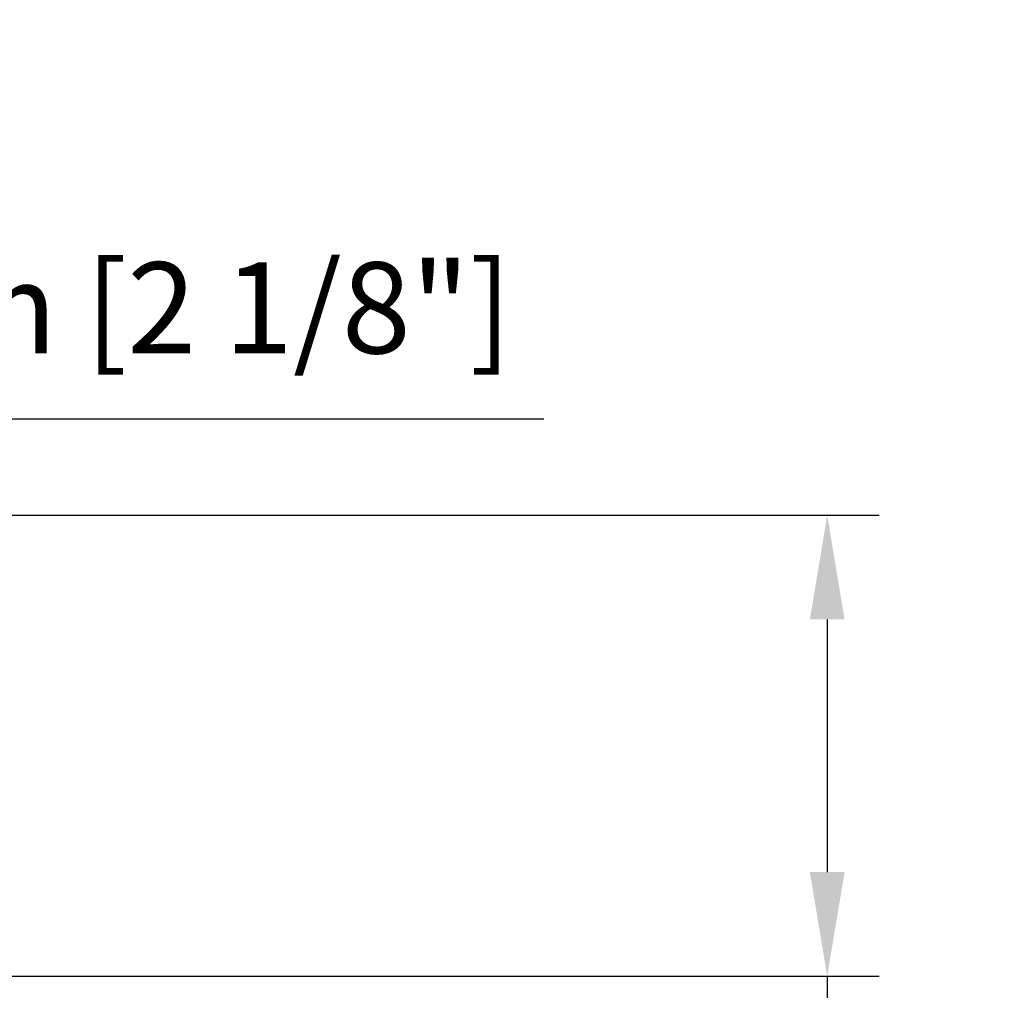
# Model space of a CAD drawing. Extents: x -767 to 3575, y 476 to 2530.
# Drawn here: x 3197 to 3575, y 1511 to 1884 of the extents above; entities that cross this region are included whole.
import ezdxf

# ---------------------------------------------------------------- set-up
doc = ezdxf.new("R2010")
doc.units = 0
doc.header["$LTSCALE"] = 25
doc.layers.get('DEFPOINTS').update_dxf_attribs({"linetype": 'CONTINUOUS'})
doc.layers.add('DIM', color=7, linetype='CONTINUOUS')
doc.styles.add('ARIAL', font='arial.ttf')
doc.dimstyles.new('Line_Drawings', dxfattribs={"dimscale": 10, "dimtxt": 3.5, "dimasz": 4, "dimexe": 2, "dimexo": 1, "dimgap": 2, "dimtad": 1, "dimdec": 0, "dimzin": 0, "dimdsep": 46, "dimtxsty": 'ARIAL', "dimcen": 0, "dimclrt": 6, "dimadec": 0, "dimazin": 0, "dimtfac": 1, "dimtdec": 0, "dimtofl": 0, "dimtmove": 0, "dimatfit": 3, "dimfxl": 2, "dimtolj": 1, "dimtzin": 0, "dimarcsym": 0})

# ---------------------------------------------------------------- blocks, each defined once
blk = doc.blocks.new('*D5')
at = {"layer": 'DEFPOINTS', "color": 0}
for p in [(2905.55, 1730.26), (2905.55, 1693.26), (2959.55, 1693.26)]:
    blk.add_point(p, dxfattribs=at)
at = {"layer": 'DIM', "color": 0, "lineweight": -2}
for p, q in [((2905.55, 1703.26), (2905.55, 1750.26)), ((2959.55, 1703.26), (2959.55, 1750.26)), ((2865.55, 1730.26), (2825.55, 1730.26)), ((2999.55, 1730.26), (3398.43, 1730.26))]:
    blk.add_line(p, q, dxfattribs=at)
at = {"layer": 'DIM', "color": 0}
for points in [[(2865.55, 1736.93), (2865.55, 1723.59), (2905.55, 1730.26)], [(2999.55, 1736.93), (2999.55, 1723.59), (2959.55, 1730.26)]]:
    blk.add_solid(points, dxfattribs=at)
at = {"layer": 'DIM', "color": 6, "insert": (3222.88, 1772.92), "char_height": 35, "attachment_point": 5, "style": 'ARIAL'}
blk.add_mtext('\\A1;54 mm [2 1/8"]', dxfattribs=at)
blk = doc.blocks.new('*D8')
at = {"layer": 'DEFPOINTS', "color": 0}
for p in [(2959.55, 1693.26), (2959.55, 1516.26), (3507.26, 1516.26)]:
    blk.add_point(p, dxfattribs=at)
at = {"layer": 'DIM', "color": 0, "lineweight": -2}
for p, q in [((2969.55, 1693.26), (3527.26, 1693.26)), ((3507.26, 1653.26), (3507.26, 1556.26)), ((2969.55, 1516.26), (3527.26, 1516.26)), ((3507.26, 1516.26), (3507.26, 1037.41))]:
    blk.add_line(p, q, dxfattribs=at)
at = {"layer": 'DIM', "color": 0}
for points in [[(3500.6, 1653.26), (3513.93, 1653.26), (3507.26, 1693.26)], [(3500.6, 1556.26), (3513.93, 1556.26), (3507.26, 1516.26)]]:
    blk.add_solid(points, dxfattribs=at)
at = {"layer": 'DIM', "color": 6, "insert": (3464.61, 1252.09), "char_height": 35, "attachment_point": 5, "rotation": 90, "style": 'ARIAL'}
blk.add_mtext('\\A1;177 mm [6 15/16"]', dxfattribs=at)

msp = doc.modelspace()

# ---------------------------------------------------------------- dimensions: what is measured, and where the dimension line sits
at = {"layer": 'DIM'}
dim = msp.add_linear_dim(base=(2905.55, 1730.26), p1=(2959.55, 1693.26), p2=(2905.55, 1693.26), dimstyle='Line_Drawings', override={"dimpost": ' mm'}, dxfattribs=at)
dim.commit()
dim.dimension.update_dxf_attribs({"geometry": '*D5', "text_midpoint": (3222.88, 1730.26), "dimtype": 160})
dim = msp.add_linear_dim(base=(3507.26, 1516.26), p1=(2959.55, 1693.26), p2=(2959.55, 1516.26), angle=90, dimstyle='Line_Drawings', override={"dimpost": ' mm'}, dxfattribs=at)
dim.commit()
dim.dimension.update_dxf_attribs({"geometry": '*D8', "text_midpoint": (3507.26, 1252.09), "dimtype": 160})

doc.saveas('drawing.dxf')
